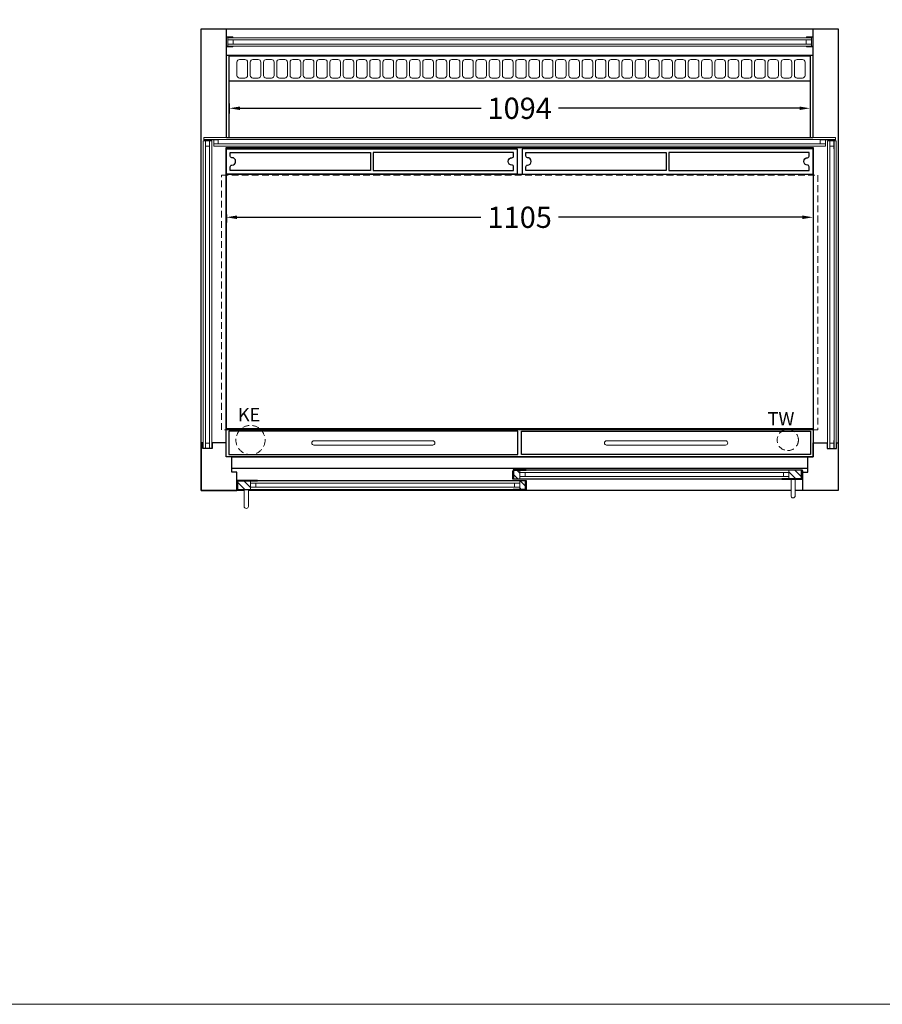
# Model space of a CAD drawing. Units: millimetres. Extents: x 0 to 18506, y 0 to 15500.
# Drawn here: x 4626 to 6251, y 0 to 1855 of the extents above; entities that cross this region are included whole.
import ezdxf

# ---------------------------------------------------------------- set-up
doc = ezdxf.new("R2010")
doc.units = ezdxf.units.MM
doc.header["$LTSCALE"] = 2
doc.header["$PDMODE"] = 34
doc.header["$PDSIZE"] = 5
doc.linetypes.add('AUSGEZOGEN', pattern=[0])
doc.linetypes.add('VERDECKT', pattern=[9.525, 6.35, -3.175])
for name, color, linetype, lineweight in [('A_BEMASSUNG', 1, 'Continuous', 13), ('A_GLAS', 4, 'Continuous', 20), ('A_HILFSLINIEN', 7, 'Continuous', 13), ('A_SCHRAFFUR', 6, 'Continuous', 5), ('A_VERDECKT', 5, 'VERDECKT', 13), ('A_VOLL', 3, 'Continuous', 30)]:
    doc.layers.add(name, color=color, linetype=linetype, lineweight=lineweight)
doc.styles.add('ARIAL', font='arial.ttf')
doc.dimstyles.new('STANDARD_Bemassung', dxfattribs={"dimtxt": 40, "dimasz": 20, "dimexe": 10, "dimexo": 10, "dimgap": 15, "dimtad": 0, "dimdec": 0, "dimdsep": 46, "dimtxsty": 'ARIAL', "dimcen": 0.09, "dimclrt": 7, "dimazin": 0, "dimtfac": 1, "dimtdec": 0, "dimtmove": 2, "dimatfit": 3, "dimfxl": 1, "dimtolj": 1, "dimtzin": 0, "dimarcsym": 0})

# ---------------------------------------------------------------- blocks, each defined once
blk = doc.blocks.new('*D441')
at = {"layer": 'A_BEMASSUNG', "color": 0, "lineweight": -2, "ltscale": 2, "transparency": 16777216}
for p, q in [((5021.1, 1697.2), (5021.1, 1678.4)), ((5041.1, 1688.4), (5495.4, 1688.4)), ((6095.1, 1688.4), (5640.9, 1688.4)), ((6115.1, 1700.3), (6115.1, 1678.4))]:
    blk.add_line(p, q, dxfattribs=at)
at = {"layer": 'A_BEMASSUNG', "color": 0, "ltscale": 2, "transparency": 16777216}
for points in [[(5041.1, 1691.7), (5041.1, 1685.1), (5021.1, 1688.4)], [(6095.1, 1691.7), (6095.1, 1685.1), (6115.1, 1688.4)]]:
    blk.add_solid(points, dxfattribs=at)
at = {"layer": 'DEFPOINTS', "color": 0, "ltscale": 2, "transparency": 16777216}
for p in [(5021.1, 1707.2), (6115.1, 1710.3), (6115.1, 1688.4)]:
    blk.add_point(p, dxfattribs=at)
at = {"layer": 'A_BEMASSUNG', "color": 7, "ltscale": 2, "transparency": 16777216, "insert": (5568.1, 1688.4), "char_height": 40, "attachment_point": 5, "style": 'ARIAL'}
blk.add_mtext('\\A1;1094', dxfattribs=at)
blk = doc.blocks.new('*D604')
at = {"layer": 'A_BEMASSUNG', "color": 0, "lineweight": -2, "ltscale": 2, "transparency": 16777216}
for p, q in [((5015.6, 1488.2), (5015.6, 1473)), ((6120.6, 1488.2), (6120.6, 1473)), ((5035.6, 1483), (5495.1, 1483)), ((6100.6, 1483), (5641.1, 1483))]:
    blk.add_line(p, q, dxfattribs=at)
at = {"layer": 'A_BEMASSUNG', "color": 0, "ltscale": 2, "transparency": 16777216}
for points in [[(5035.6, 1486.4), (5035.6, 1479.7), (5015.6, 1483)], [(6100.6, 1486.4), (6100.6, 1479.7), (6120.6, 1483)]]:
    blk.add_solid(points, dxfattribs=at)
at = {"layer": 'DEFPOINTS', "color": 0, "ltscale": 2, "transparency": 16777216}
for p in [(5015.6, 1498.2), (6120.6, 1498.2), (6120.6, 1483)]:
    blk.add_point(p, dxfattribs=at)
at = {"layer": 'A_BEMASSUNG', "color": 7, "ltscale": 2, "transparency": 16777216, "insert": (5568.1, 1483), "char_height": 40, "attachment_point": 5, "style": 'ARIAL'}
blk.add_mtext('\\A1;1105', dxfattribs=at)

msp = doc.modelspace()

# ---------------------------------------------------------------- hatches: boundary and pattern name
at = {"layer": 'A_SCHRAFFUR'}
h = msp.add_hatch(dxfattribs=at)
h.set_pattern_fill('_USER', color=256, scale=10, angle=135, pattern_type=0)
h.set_pattern_definition([(135, (35056.003, -3823.085), (-7.0710678, -7.0710678), [])])
h.paths.add_polyline_path([(5557.1, 1006.3), (5568.1, 1006.3), (5568.1, 1002.3), (5568.1, 994.3), (5568.1, 990.3), (5557.1, 990.3)])
h = msp.add_hatch(dxfattribs=at)
h.set_pattern_fill('_USER', color=256, scale=10, angle=135, pattern_type=0)
h.set_pattern_definition([(135, (34915.003, -3823.085), (-7.0710678, -7.0710678), [])])
h.paths.add_polyline_path([(6099.1, 990.3), (6075.1, 990.3), (6075.1, 994.3), (6075.1, 1002.3), (6075.1, 1006.3), (6099.1, 1006.3)])
h = msp.add_hatch(dxfattribs=at)
h.set_pattern_fill('_USER', color=256, scale=10, angle=135, pattern_type=0)
h.set_pattern_definition([(135, (35199.003, -3821.585), (-7.0710678, -7.0710678), [])])
h.paths.add_polyline_path([(5061.1, 986.3), (5061.1, 982.3), (5061.1, 974.3), (5061.1, 970.3), (5037.1, 970.3), (5037.1, 986.3)])
h = msp.add_hatch(dxfattribs=at)
h.set_pattern_fill('_USER', color=256, scale=10, angle=135, pattern_type=0)
h.set_pattern_definition([(135, (35055.003, -3821.585), (-7.0710678, -7.0710678), [])])
h.paths.add_polyline_path([(5568.1, 982.3), (5568.1, 986.3), (5579.1, 986.3), (5579.1, 970.3), (5568.1, 970.3), (5568.1, 974.3)])

# ---------------------------------------------------------------- linework, layer by layer
at = {"layer": 'A_GLAS', "ltscale": 2}
for points in [[(6117.6, 1817.3), (5018.6, 1817.3), (5018.6, 1821.3), (6117.6, 1821.3)], [(5018.6, 1809.3), (5018.6, 1817.3), (5028.6, 1817.3), (5028.6, 1809.3)], [(6117.6, 1805.3), (5018.6, 1805.3), (5018.6, 1809.3), (6117.6, 1809.3)], [(6117.6, 1809.3), (6117.6, 1817.3), (6107.6, 1817.3), (6107.6, 1809.3)], [(6075.1, 1006.3), (5568.1, 1006.3), (5568.1, 1002.3), (6075.1, 1002.3)], [(5568.1, 1002.3), (5568.1, 994.3), (5578.1, 994.3), (5578.1, 1002.3), (5568.1, 1002.3)], [(6065.1, 1002.3), (6065.1, 994.3), (6075.1, 994.3), (6075.1, 1002.3), (6065.1, 1002.3)], [(5061.1, 986.3), (5568.1, 986.3), (5568.1, 982.3), (5061.1, 982.3)], [(6075.1, 994.3), (5568.1, 994.3), (5568.1, 990.3), (6075.1, 990.3)], [(5061.1, 982.3), (5061.1, 974.3), (5071.1, 974.3), (5071.1, 982.3), (5061.1, 982.3)], [(5061.1, 974.3), (5568.1, 974.3), (5568.1, 970.3), (5061.1, 970.3)], [(5568.1, 982.3), (5568.1, 974.3), (5558.1, 974.3), (5558.1, 982.3), (5568.1, 982.3)]]:
    msp.add_lwpolyline(points, close=True, dxfattribs=at)
at = {"layer": 'A_GLAS'}
for points in [[(6163.1, 1629.3), (4973.1, 1629.3), (4973.1, 1633.3), (6163.1, 1633.3)], [(4976.1, 1627.3), (4972.1, 1627.3), (4972.1, 1047.3), (4976.1, 1047.3)], [(4984.1, 1617.3), (4976.1, 1617.3), (4976.1, 1627.3), (4984.1, 1627.3)], [(4988.1, 1047.3), (4984.1, 1047.3), (4984.1, 1627.3), (4988.1, 1627.3)], [(4992.1, 1621.3), (5000.1, 1621.3), (5000.1, 1629.3), (4992.1, 1629.3)], [(4992.1, 1617.3), (6144.1, 1617.3), (6144.1, 1621.3), (4992.1, 1621.3)], [(6134.1, 1621.3), (6144.1, 1621.3), (6144.1, 1629.3), (6134.1, 1629.3)], [(6148.1, 1047.3), (6152.1, 1047.3), (6152.1, 1627.3), (6148.1, 1627.3)], [(6152.1, 1617.3), (6160.1, 1617.3), (6160.1, 1627.3), (6152.1, 1627.3)], [(6160.1, 1627.3), (6164.1, 1627.3), (6164.1, 1047.3), (6160.1, 1047.3)], [(4984.1, 1047.3), (4976.1, 1047.3), (4976.1, 1057.3), (4984.1, 1057.3)], [(6152.1, 1047.3), (6160.1, 1047.3), (6160.1, 1057.3), (6152.1, 1057.3)]]:
    msp.add_lwpolyline(points, close=True, dxfattribs=at)
at = {"layer": 'A_HILFSLINIEN', "color": 8, "ltscale": 2}
msp.add_lwpolyline([(3000, 0), (10752.8, 0), (10752.8, 5000), (3000, 5000)], close=True, dxfattribs=at)
at = {"layer": 'A_VERDECKT', "color": 144}
msp.add_lwpolyline([(5006.6, 1562.3), (6129.6, 1562.3), (6129.6, 1082.3), (5006.6, 1082.3)], close=True, dxfattribs=at)
at = {"layer": 'A_VERDECKT'}
for centre, radius in [((5061.1, 1063.3), 27.5), ((6073.1, 1063.3), 20)]:
    msp.add_circle(centre, radius, dxfattribs=at)
at = {"layer": 'A_VOLL', "color": 80}
for p, q in [((5015.1, 1838.3), (6121.1, 1838.3)), ((5015.1, 1788.3), (6121.1, 1788.3)), ((5016.1, 1633.3), (6120.1, 1633.3))]:
    msp.add_line(p, q, dxfattribs=at)
at = {"layer": 'A_VOLL', "color": 30}
msp.add_line((6115.1, 1739.3), (5021.1, 1739.3), dxfattribs=at)
at = {"layer": 'A_VOLL', "color": 80}
for points in [[(5049.1, 968.3), (4968.1, 968.3), (4968.1, 1838.3), (5015.1, 1838.3), (5015.1, 1633.3)], [(6121.1, 1633.3), (6121.1, 1838.3), (6168.1, 1838.3), (6168.1, 968.3), (6087.1, 968.3)], [(6079.1, 968.3), (5057.1, 968.3)]]:
    msp.add_lwpolyline(points, dxfattribs=at)
at = {"layer": 'A_VOLL', "color": 252, "lineweight": 9}
for points in [[(5016.1, 1805.3), (5016.1, 1822.3), (5028.1, 1822.3), (5028.1, 1823.3), (5015.1, 1823.3), (5015.1, 1804.3), (5028.1, 1804.3), (5028.1, 1805.3)], [(6120.1, 1805.3), (6120.1, 1822.3), (6108.1, 1822.3), (6108.1, 1823.3), (6121.1, 1823.3), (6121.1, 1804.3), (6108.1, 1804.3), (6108.1, 1805.3)]]:
    msp.add_lwpolyline(points, close=True, dxfattribs=at)
at = {"layer": 'A_VOLL', "color": 30}
msp.add_lwpolyline([(5021.1, 1633.3), (5021.1, 1787.3), (6115.1, 1787.3), (6115.1, 1633.3)], dxfattribs=at)
at = {"layer": 'A_VOLL', "color": 30, "lineweight": 9}
for points in [[(5035.6, 1750.3), (5035.6, 1775.3, -0.414214), (5040.6, 1780.3), (5050.6, 1780.3, -0.414214), (5055.6, 1775.3), (5055.6, 1750.3, -0.414214), (5050.6, 1745.3), (5040.6, 1745.3, -0.414214)], [(5060.6, 1750.3), (5060.6, 1775.3, -0.414214), (5065.6, 1780.3), (5075.6, 1780.3, -0.414214), (5080.6, 1775.3), (5080.6, 1750.3, -0.414214), (5075.6, 1745.3), (5065.6, 1745.3, -0.414214)], [(5085.6, 1750.3), (5085.6, 1775.3, -0.414214), (5090.6, 1780.3), (5100.6, 1780.3, -0.414214), (5105.6, 1775.3), (5105.6, 1750.3, -0.414214), (5100.6, 1745.3), (5090.6, 1745.3, -0.414214)], [(5110.6, 1750.3), (5110.6, 1775.3, -0.414214), (5115.6, 1780.3), (5125.6, 1780.3, -0.414214), (5130.6, 1775.3), (5130.6, 1750.3, -0.414214), (5125.6, 1745.3), (5115.6, 1745.3, -0.414214)], [(5135.6, 1750.3), (5135.6, 1775.3, -0.414214), (5140.6, 1780.3), (5150.6, 1780.3, -0.414214), (5155.6, 1775.3), (5155.6, 1750.3, -0.414214), (5150.6, 1745.3), (5140.6, 1745.3, -0.414214)], [(5160.6, 1750.3), (5160.6, 1775.3, -0.414214), (5165.6, 1780.3), (5175.6, 1780.3, -0.414214), (5180.6, 1775.3), (5180.6, 1750.3, -0.414214), (5175.6, 1745.3), (5165.6, 1745.3, -0.414214)], [(5185.6, 1750.3), (5185.6, 1775.3, -0.414214), (5190.6, 1780.3), (5200.6, 1780.3, -0.414214), (5205.6, 1775.3), (5205.6, 1750.3, -0.414214), (5200.6, 1745.3), (5190.6, 1745.3, -0.414214)], [(5210.6, 1750.3), (5210.6, 1775.3, -0.414214), (5215.6, 1780.3), (5225.6, 1780.3, -0.414214), (5230.6, 1775.3), (5230.6, 1750.3, -0.414214), (5225.6, 1745.3), (5215.6, 1745.3, -0.414214)], [(5235.6, 1750.3), (5235.6, 1775.3, -0.414214), (5240.6, 1780.3), (5250.6, 1780.3, -0.414214), (5255.6, 1775.3), (5255.6, 1750.3, -0.414214), (5250.6, 1745.3), (5240.6, 1745.3, -0.414214)], [(5260.6, 1750.3), (5260.6, 1775.3, -0.414214), (5265.6, 1780.3), (5275.6, 1780.3, -0.414214), (5280.6, 1775.3), (5280.6, 1750.3, -0.414214), (5275.6, 1745.3), (5265.6, 1745.3, -0.414214)], [(5285.6, 1750.3), (5285.6, 1775.3, -0.414214), (5290.6, 1780.3), (5300.6, 1780.3, -0.414214), (5305.6, 1775.3), (5305.6, 1750.3, -0.414214), (5300.6, 1745.3), (5290.6, 1745.3, -0.414214)], [(5310.6, 1750.3), (5310.6, 1775.3, -0.414214), (5315.6, 1780.3), (5325.6, 1780.3, -0.414214), (5330.6, 1775.3), (5330.6, 1750.3, -0.414214), (5325.6, 1745.3), (5315.6, 1745.3, -0.414214)], [(5335.6, 1750.3), (5335.6, 1775.3, -0.414214), (5340.6, 1780.3), (5350.6, 1780.3, -0.414214), (5355.6, 1775.3), (5355.6, 1750.3, -0.414214), (5350.6, 1745.3), (5340.6, 1745.3, -0.414214)], [(5360.6, 1750.3), (5360.6, 1775.3, -0.414214), (5365.6, 1780.3), (5375.6, 1780.3, -0.414214), (5380.6, 1775.3), (5380.6, 1750.3, -0.414214), (5375.6, 1745.3), (5365.6, 1745.3, -0.414214)], [(5385.6, 1750.3), (5385.6, 1775.3, -0.414214), (5390.6, 1780.3), (5400.6, 1780.3, -0.414214), (5405.6, 1775.3), (5405.6, 1750.3, -0.414214), (5400.6, 1745.3), (5390.6, 1745.3, -0.414214)], [(5410.6, 1750.3), (5410.6, 1775.3, -0.414214), (5415.6, 1780.3), (5425.6, 1780.3, -0.414214), (5430.6, 1775.3), (5430.6, 1750.3, -0.414214), (5425.6, 1745.3), (5415.6, 1745.3, -0.414214)], [(5435.6, 1750.3), (5435.6, 1775.3, -0.414214), (5440.6, 1780.3), (5450.6, 1780.3, -0.414214), (5455.6, 1775.3), (5455.6, 1750.3, -0.414214), (5450.6, 1745.3), (5440.6, 1745.3, -0.414214)], [(5460.6, 1750.3), (5460.6, 1775.3, -0.414214), (5465.6, 1780.3), (5475.6, 1780.3, -0.414214), (5480.6, 1775.3), (5480.6, 1750.3, -0.414214), (5475.6, 1745.3), (5465.6, 1745.3, -0.414214)], [(5485.6, 1750.3), (5485.6, 1775.3, -0.414214), (5490.6, 1780.3), (5500.6, 1780.3, -0.414214), (5505.6, 1775.3), (5505.6, 1750.3, -0.414214), (5500.6, 1745.3), (5490.6, 1745.3, -0.414214)], [(5510.6, 1750.3), (5510.6, 1775.3, -0.414214), (5515.6, 1780.3), (5525.6, 1780.3, -0.414214), (5530.6, 1775.3), (5530.6, 1750.3, -0.414214), (5525.6, 1745.3), (5515.6, 1745.3, -0.414214)], [(5535.6, 1750.3), (5535.6, 1775.3, -0.414214), (5540.6, 1780.3), (5550.6, 1780.3, -0.414214), (5555.6, 1775.3), (5555.6, 1750.3, -0.414214), (5550.6, 1745.3), (5540.6, 1745.3, -0.414214)], [(5560.6, 1750.3), (5560.6, 1775.3, -0.414214), (5565.6, 1780.3), (5575.6, 1780.3, -0.414214), (5580.6, 1775.3), (5580.6, 1750.3, -0.414214), (5575.6, 1745.3), (5565.6, 1745.3, -0.414214)], [(5585.6, 1750.3), (5585.6, 1775.3, -0.414214), (5590.6, 1780.3), (5600.6, 1780.3, -0.414214), (5605.6, 1775.3), (5605.6, 1750.3, -0.414214), (5600.6, 1745.3), (5590.6, 1745.3, -0.414214)], [(5610.6, 1750.3), (5610.6, 1775.3, -0.414214), (5615.6, 1780.3), (5625.6, 1780.3, -0.414214), (5630.6, 1775.3), (5630.6, 1750.3, -0.414214), (5625.6, 1745.3), (5615.6, 1745.3, -0.414214)], [(5635.6, 1750.3), (5635.6, 1775.3, -0.414214), (5640.6, 1780.3), (5650.6, 1780.3, -0.414214), (5655.6, 1775.3), (5655.6, 1750.3, -0.414214), (5650.6, 1745.3), (5640.6, 1745.3, -0.414214)], [(5660.6, 1750.3), (5660.6, 1775.3, -0.414214), (5665.6, 1780.3), (5675.6, 1780.3, -0.414214), (5680.6, 1775.3), (5680.6, 1750.3, -0.414214), (5675.6, 1745.3), (5665.6, 1745.3, -0.414214)], [(5685.6, 1750.3), (5685.6, 1775.3, -0.414214), (5690.6, 1780.3), (5700.6, 1780.3, -0.414214), (5705.6, 1775.3), (5705.6, 1750.3, -0.414214), (5700.6, 1745.3), (5690.6, 1745.3, -0.414214)], [(5710.6, 1750.3), (5710.6, 1775.3, -0.414214), (5715.6, 1780.3), (5725.6, 1780.3, -0.414214), (5730.6, 1775.3), (5730.6, 1750.3, -0.414214), (5725.6, 1745.3), (5715.6, 1745.3, -0.414214)], [(5735.6, 1750.3), (5735.6, 1775.3, -0.414214), (5740.6, 1780.3), (5750.6, 1780.3, -0.414214), (5755.6, 1775.3), (5755.6, 1750.3, -0.414214), (5750.6, 1745.3), (5740.6, 1745.3, -0.414214)], [(5760.6, 1750.3), (5760.6, 1775.3, -0.414214), (5765.6, 1780.3), (5775.6, 1780.3, -0.414214), (5780.6, 1775.3), (5780.6, 1750.3, -0.414214), (5775.6, 1745.3), (5765.6, 1745.3, -0.414214)], [(5785.6, 1750.3), (5785.6, 1775.3, -0.414214), (5790.6, 1780.3), (5800.6, 1780.3, -0.414214), (5805.6, 1775.3), (5805.6, 1750.3, -0.414214), (5800.6, 1745.3), (5790.6, 1745.3, -0.414214)], [(5785.6, 1750.3), (5785.6, 1775.3, -0.414214), (5790.6, 1780.3), (5800.6, 1780.3, -0.414214), (5805.6, 1775.3), (5805.6, 1750.3, -0.414214), (5800.6, 1745.3), (5790.6, 1745.3, -0.414214)], [(5810.6, 1750.3), (5810.6, 1775.3, -0.414214), (5815.6, 1780.3), (5825.6, 1780.3, -0.414214), (5830.6, 1775.3), (5830.6, 1750.3, -0.414214), (5825.6, 1745.3), (5815.6, 1745.3, -0.414214)], [(5835.6, 1750.3), (5835.6, 1775.3, -0.414214), (5840.6, 1780.3), (5850.6, 1780.3, -0.414214), (5855.6, 1775.3), (5855.6, 1750.3, -0.414214), (5850.6, 1745.3), (5840.6, 1745.3, -0.414214)], [(5860.6, 1750.3), (5860.6, 1775.3, -0.414214), (5865.6, 1780.3), (5875.6, 1780.3, -0.414214), (5880.6, 1775.3), (5880.6, 1750.3, -0.414214), (5875.6, 1745.3), (5865.6, 1745.3, -0.414214)], [(5860.6, 1750.3), (5860.6, 1775.3, -0.414214), (5865.6, 1780.3), (5875.6, 1780.3, -0.414214), (5880.6, 1775.3), (5880.6, 1750.3, -0.414214), (5875.6, 1745.3), (5865.6, 1745.3, -0.414214)], [(5885.6, 1750.3), (5885.6, 1775.3, -0.414214), (5890.6, 1780.3), (5900.6, 1780.3, -0.414214), (5905.6, 1775.3), (5905.6, 1750.3, -0.414214), (5900.6, 1745.3), (5890.6, 1745.3, -0.414214)], [(5910.6, 1750.3), (5910.6, 1775.3, -0.414214), (5915.6, 1780.3), (5925.6, 1780.3, -0.414214), (5930.6, 1775.3), (5930.6, 1750.3, -0.414214), (5925.6, 1745.3), (5915.6, 1745.3, -0.414214)], [(5935.6, 1750.3), (5935.6, 1775.3, -0.414214), (5940.6, 1780.3), (5950.6, 1780.3, -0.414214), (5955.6, 1775.3), (5955.6, 1750.3, -0.414214), (5950.6, 1745.3), (5940.6, 1745.3, -0.414214)], [(5935.6, 1750.3), (5935.6, 1775.3, -0.414214), (5940.6, 1780.3), (5950.6, 1780.3, -0.414214), (5955.6, 1775.3), (5955.6, 1750.3, -0.414214), (5950.6, 1745.3), (5940.6, 1745.3, -0.414214)], [(5960.6, 1750.3), (5960.6, 1775.3, -0.414214), (5965.6, 1780.3), (5975.6, 1780.3, -0.414214), (5980.6, 1775.3), (5980.6, 1750.3, -0.414214), (5975.6, 1745.3), (5965.6, 1745.3, -0.414214)], [(5985.6, 1750.3), (5985.6, 1775.3, -0.414214), (5990.6, 1780.3), (6000.6, 1780.3, -0.414214), (6005.6, 1775.3), (6005.6, 1750.3, -0.414214), (6000.6, 1745.3), (5990.6, 1745.3, -0.414214)], [(6010.6, 1750.3), (6010.6, 1775.3, -0.414214), (6015.6, 1780.3), (6025.6, 1780.3, -0.414214), (6030.6, 1775.3), (6030.6, 1750.3, -0.414214), (6025.6, 1745.3), (6015.6, 1745.3, -0.414214)], [(6010.6, 1750.3), (6010.6, 1775.3, -0.414214), (6015.6, 1780.3), (6025.6, 1780.3, -0.414214), (6030.6, 1775.3), (6030.6, 1750.3, -0.414214), (6025.6, 1745.3), (6015.6, 1745.3, -0.414214)], [(6035.6, 1750.3), (6035.6, 1775.3, -0.414214), (6040.6, 1780.3), (6050.6, 1780.3, -0.414214), (6055.6, 1775.3), (6055.6, 1750.3, -0.414214), (6050.6, 1745.3), (6040.6, 1745.3, -0.414214)], [(6060.6, 1750.3), (6060.6, 1775.3, -0.414214), (6065.6, 1780.3), (6075.6, 1780.3, -0.414214), (6080.6, 1775.3), (6080.6, 1750.3, -0.414214), (6075.6, 1745.3), (6065.6, 1745.3, -0.414214)], [(6085.6, 1750.3), (6085.6, 1775.3, -0.414214), (6090.6, 1780.3), (6100.6, 1780.3, -0.414214), (6105.6, 1775.3), (6105.6, 1750.3, -0.414214), (6100.6, 1745.3), (6090.6, 1745.3, -0.414214)], [(6085.6, 1750.3), (6085.6, 1775.3, -0.414214), (6090.6, 1780.3), (6100.6, 1780.3, -0.414214), (6105.6, 1775.3), (6105.6, 1750.3, -0.414214), (6100.6, 1745.3), (6090.6, 1745.3, -0.414214)]]:
    msp.add_lwpolyline(points, format="xyb", close=True, dxfattribs=at)
at = {"layer": 'A_VOLL', "color": 159, "lineweight": 9, "ltscale": 2, "true_color": 0x22346e}
for points in [[(4973.1, 1629.3), (5001.1, 1629.3), (5001.1, 1628.8), (4973.1, 1628.8)], [(4976.6, 1627.3), (4976.6, 1612.3), (4976.1, 1612.3), (4976.1, 1627.3)], [(6133.1, 1629.3), (6163.1, 1629.3), (6163.1, 1628.8), (6133.1, 1628.8)], [(6160.1, 1627.3), (6160.1, 1612.3), (6159.6, 1612.3), (6159.6, 1627.3)], [(4976.6, 1062.3), (4976.6, 1047.3), (4976.1, 1047.3), (4976.1, 1062.3)], [(6160.1, 1062.3), (6160.1, 1047.3), (6159.6, 1047.3), (6159.6, 1062.3)]]:
    msp.add_lwpolyline(points, close=True, dxfattribs=at)
at = {"layer": 'A_VOLL', "ltscale": 2}
for points in [[(5015.1, 1614.8), (6121.1, 1614.8), (6121.1, 1031.8), (5015.1, 1031.8)], [(5035.1, 968.3), (5035.1, 1002.8), (5025.7, 1002.8), (5025.7, 1031.8), (5015.1, 1031.8), (5015.1, 1058.3), (4989.1, 1058.3), (4989.1, 1047.3), (4971.6, 1047.3), (4971.6, 1058.3), (4968.1, 1058.3), (4968.1, 968.3)], [(6101.1, 968.3), (6101.1, 1002.8), (6110.5, 1002.8), (6110.5, 1031.8), (6121.1, 1031.8), (6121.1, 1058.3), (6147.1, 1058.3), (6147.1, 1047.3), (6164.6, 1047.3), (6164.6, 1058.3), (6168.1, 1058.3), (6168.1, 968.3)], [(5580.1, 989.3), (5555.1, 989.3), (5555.1, 1005.3), (5556.1, 1005.3), (5556.1, 990.3), (5580.1, 990.3)], [(5580.1, 1007.3), (5556.1, 1007.3), (5556.1, 990.3), (5557.1, 990.3), (5557.1, 1006.3), (5580.1, 1006.3)], [(6062.1, 1007.3), (6100.1, 1007.3), (6100.1, 990.3), (6099.1, 990.3), (6099.1, 1006.3), (6062.1, 1006.3)], [(6062.1, 989.3), (6101.1, 989.3), (6101.1, 1005.3), (6100.1, 1005.3), (6100.1, 990.3), (6062.1, 990.3)], [(5074.1, 969.3), (5035.1, 969.3), (5035.1, 985.3), (5036.1, 985.3), (5036.1, 970.3), (5074.1, 970.3)], [(5074.1, 987.3), (5036.1, 987.3), (5036.1, 970.3), (5037.1, 970.3), (5037.1, 986.3), (5074.1, 986.3)], [(5556.1, 987.3), (5580.1, 987.3), (5580.1, 970.3), (5579.1, 970.3), (5579.1, 986.3), (5556.1, 986.3)], [(5556.1, 969.3), (5581.1, 969.3), (5581.1, 985.3), (5580.1, 985.3), (5580.1, 970.3), (5556.1, 970.3)]]:
    msp.add_lwpolyline(points, close=True, dxfattribs=at)
at = {"layer": 'A_VOLL', "color": 30}
for points in [[(5015.6, 1612.3), (5563.4, 1612.3), (5563.4, 1564.3), (5015.6, 1564.3)], [(6120.6, 1612.3), (5572.9, 1612.3), (5572.9, 1564.3), (6120.6, 1564.3)], [(5015.6, 1564.3), (6120.6, 1564.3), (6120.6, 1084.3), (5015.6, 1084.3)]]:
    msp.add_lwpolyline(points, close=True, dxfattribs=at)
for points in [[(5023.1, 1605.3), (5287.3, 1605.3), (5287.3, 1571.3), (5023.1, 1571.3), (5023.1, 1578.3, -0.414214), (5026.1, 1581.3, 1), (5026.1, 1595.3, -0.414214), (5023.1, 1598.3), (5023.1, 1605.3)], [(5556.4, 1605.3), (5292.3, 1605.3), (5292.3, 1571.3), (5556.4, 1571.3), (5556.4, 1578.3, 0.414214), (5553.4, 1581.3, -1), (5553.4, 1595.3, 0.414214), (5556.4, 1598.3), (5556.4, 1605.3)], [(5579.9, 1605.3), (5844, 1605.3), (5844, 1571.3), (5579.9, 1571.3), (5579.9, 1578.3, -0.414214), (5582.9, 1581.3, 1), (5582.9, 1595.3, -0.414214), (5579.9, 1598.3), (5579.9, 1605.3)], [(6113.1, 1605.3), (5849, 1605.3), (5849, 1571.3), (6113.1, 1571.3), (6113.1, 1578.3, 0.414214), (6110.1, 1581.3, -1), (6110.1, 1595.3, 0.414214), (6113.1, 1598.3), (6113.1, 1605.3)]]:
    msp.add_lwpolyline(points, format="xyb", close=True, dxfattribs=at)
at = {"layer": 'A_VOLL', "color": 253}
msp.add_lwpolyline([(5015.6, 1084.3), (6120.6, 1084.3), (6120.6, 1082.3), (5015.6, 1082.3)], close=True, dxfattribs=at)
at = {"layer": 'A_VOLL', "color": 94, "ltscale": 2}
for points in [[(5564.9, 1079.8), (5020.1, 1079.8), (5020.1, 1035.8), (5564.9, 1035.8)], [(5571.4, 1079.8), (6116.1, 1079.8), (6116.1, 1035.8), (5571.4, 1035.8)]]:
    msp.add_lwpolyline(points, close=True, dxfattribs=at)
at = {"layer": 'A_VOLL', "color": 252, "lineweight": 9}
for points in [[(5180.5, 1053.8), (5404.5, 1053.8, 1), (5404.5, 1061.8), (5180.5, 1061.8, 1)], [(5955.8, 1053.8), (5731.8, 1053.8, -1), (5731.8, 1061.8), (5955.8, 1061.8, -1)], [(6079.1, 989.3), (6079.1, 958.3, 1), (6087.1, 958.3), (6087.1, 989.3)], [(5049.1, 969.3), (5049.1, 938.3, 1), (5057.1, 938.3), (5057.1, 969.3)]]:
    msp.add_lwpolyline(points, format="xyb", close=True, dxfattribs=at)
at = {"layer": 'A_VOLL', "ltscale": 2}
for points in [[(5025.7, 1031.8), (6110.5, 1031.8)], [(5025.7, 1010.3), (6110.5, 1010.3)]]:
    msp.add_lwpolyline(points, dxfattribs=at)
at = {"layer": 'A_VOLL', "color": 94, "lineweight": 9}
for points in [[(6062.1, 1007.3), (5580.1, 1007.3)], [(5074.1, 987.3), (5557.6, 987.3)], [(5580.1, 989.3), (6062.1, 989.3)], [(5556.1, 969.3), (5072.6, 969.3)]]:
    msp.add_lwpolyline(points, dxfattribs=at)

# ---------------------------------------------------------------- texts
at = {"layer": 'A_HILFSLINIEN', "linetype": 'AUSGEZOGEN', "lineweight": 15, "style": 'ARIAL'}
for s, p in [('KE', (5037.4, 1098.6)), ('TW', (6035, 1090.8))]:
    msp.add_text(s, height=25, dxfattribs=at).set_placement(p)

# ---------------------------------------------------------------- dimensions: what is measured, and where the dimension line sits
at = {"layer": 'A_BEMASSUNG', "ltscale": 2}
dim = msp.add_linear_dim(base=(6115.1, 1688.4), p1=(5021.1, 1707.2), p2=(6115.1, 1710.3), dimstyle='STANDARD_Bemassung', dxfattribs=at)
dim.commit()
dim.dimension.update_dxf_attribs({"geometry": '*D441', "text_midpoint": (5568.1, 1688.4)})
dim = msp.add_linear_dim(base=(6120.6, 1483), p1=(5015.6, 1498.2), p2=(6120.6, 1498.2), dimstyle='STANDARD_Bemassung', override={"dimfxl": 5}, dxfattribs=at)
dim.commit()
dim.dimension.update_dxf_attribs({"geometry": '*D604', "text_midpoint": (5568.1, 1483)})

doc.saveas('drawing.dxf')
